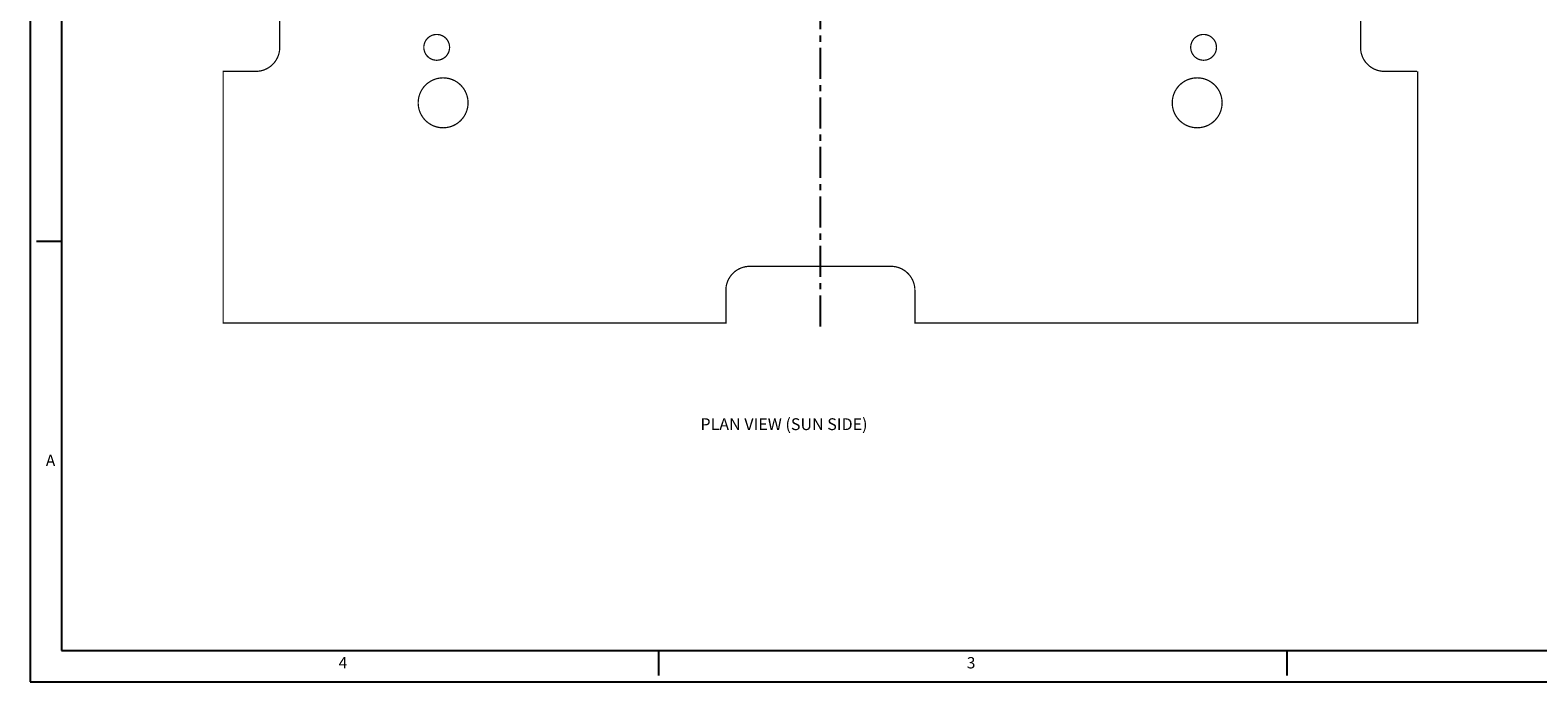
# Model space of a CAD drawing. Extents: x -327 to 181, y -284 to 71.
# Drawn here: x -327 to -22, y -284 to -153 of the extents above; entities that cross this region are included whole.
import ezdxf
from ezdxf.enums import TextEntityAlignment as Align

# ---------------------------------------------------------------- set-up
doc = ezdxf.new("R2010")
doc.units = 0
doc.linetypes.add('CENTER', pattern=[2, 1.25, -0.25, 0.25, -0.25])
doc.layers.get('0').update_dxf_attribs({"linetype": 'CONTINUOUS'})
doc.layers.add('GRID', color=7, linetype='CONTINUOUS')
doc.layers.add('HANDLING-FIX', color=120, linetype='CONTINUOUS')
doc.styles.add('ROMAND', font='romand', dxfattribs={"width": 0.8})
doc.styles.add('ROMANS', font='romans', dxfattribs={"width": 0.8})

# ---------------------------------------------------------------- blocks, each defined once
blk = doc.blocks.new('NASA-FMM')
for p, q in [((0, 28), (0, 0)), ((0.5, 27.5), (0.5, 0.5)), ((0.5, 7), (0.1, 7)), ((0.5, 0.5), (39.5, 0.5)), ((10, 0.5), (10, 0.1)), ((20, 0.5), (20, 0.1)), ((0, 0), (40, 0))]:
    blk.add_line(p, q)
at = {"style": 'ROMANS'}
for s, p in [('A', (0.25, 3.431)), ('4', (4.909, 0.213)), ('3', (14.906, 0.213))]:
    blk.add_text(s, height=0.18, dxfattribs=at).set_placement(p)
at = {"style": 'ROMAND', "width": 0.9}
blk.add_attdef('3', text='', height=0.25, rotation=90, dxfattribs=at).set_placement((39.839, 7.79), align=Align.CENTER)
blk.add_attdef('2', (39.839, 5.093), '', height=0.25, rotation=90, dxfattribs=at)
for tag, height, style, width, p in [('36', 0.14, 'ROMANS', 0.9, (29.464, 3.251)), ('37', 0.14, 'ROMANS', 0.9, (30.232, 3.275)), ('52', 0.47, 'ROMAND', 0.8, (27.34, 2.799)), ('38', 0.14, 'ROMANS', 0.9, (29.866, 2.828)), ('16', 0.125, 'ROMANS', 0.7, (34.535, 2.792)), ('17', 0.125, 'ROMANS', 0.7, (35.15, 2.792)), ('53', 0.585, 'ROMAND', 0.65, (27.338, 2.216)), ('40', 0.125, 'ROMANS', 1.5, (29.219, 2.553)), ('42', 0.125, 'ROMANS', 1.5, (29.219, 2.37)), ('43', 0.125, 'ROMANS', 1.5, (31.533, 2.368)), ('19', 0.125, 'ROMANS', 0.7, (34.535, 2.418)), ('20', 0.125, 'ROMANS', 0.7, (35.15, 2.418)), ('4', 0.25, 'ROMAND', 0.9, (37.5, 2.285)), ('44', 0.125, 'ROMANS', 1.5, (29.219, 2.178)), ('22', 0.125, 'ROMANS', 0.7, (34.535, 2.044)), ('23', 0.125, 'ROMANS', 0.7, (35.15, 2.044)), ('45', 0.125, 'ROMANS', 1.5, (29.217, 1.988)), ('5', 0.187, 'ROMAND', 0.9, (37.5, 1.901)), ('25', 0.125, 'ROMANS', 0.7, (34.535, 1.67)), ('26', 0.125, 'ROMANS', 0.7, (35.15, 1.67)), ('6', 0.187, 'ROMAND', 0.9, (37.5, 1.504)), ('46', 0.125, 'ROMANS', 1.5, (29.224, 1.519)), ('47', 0.125, 'ROMANS', 1.5, (29.224, 1.324)), ('28', 0.125, 'ROMANS', 0.7, (34.535, 1.292)), ('29', 0.125, 'ROMANS', 0.7, (35.15, 1.292)), ('10', 0.14, 'ROMANS', 0.7, (29.987, 1.056)), ('8', 0.14, 'ROMANS', 0.7, (31.928, 1.056)), ('31', 0.125, 'ROMANS', 0.7, (34.535, 0.918)), ('32', 0.125, 'ROMANS', 0.7, (35.15, 0.918)), ('9', 0.14, 'ROMANS', 0.7, (29.983, 0.806)), ('7', 0.14, 'ROMANS', 0.7, (31.923, 0.806)), ('34', 0.125, 'ROMANS', 0.7, (34.535, 0.544)), ('35', 0.125, 'ROMANS', 0.7, (35.15, 0.544))]:
    blk.add_attdef(tag, text='', height=height, dxfattribs=dict(style=style, width=width)).set_placement(p, align=Align.CENTER)
for tag, p, height, style, width in [('15', (32.999, 2.792), 0.125, 'ROMANS', 0.7), ('41', (30.493, 2.568), 0.1, 'ROMANS', 0.8), ('18', (32.999, 2.418), 0.125, 'ROMANS', 0.7), ('21', (32.999, 2.044), 0.125, 'ROMANS', 0.7), ('24', (32.999, 1.67), 0.125, 'ROMANS', 0.7), ('48', (31.87, 1.338), 0.1, 'ROMANS', 0.8), ('27', (32.999, 1.292), 0.125, 'ROMANS', 0.7), ('49', (26.315, 0.955), 0.14, 'ROMANS', 0.7), ('50', (27.893, 0.955), 0.14, 'ROMANS', 0.7), ('30', (32.999, 0.918), 0.125, 'ROMANS', 0.7), ('1', (36.619, 0.874), 0.25, 'ROMAND', 0.9), ('51', (26.315, 0.638), 0.14, 'ROMANS', 0.7), ('33', (32.999, 0.544), 0.125, 'ROMANS', 0.7), ('11', (35.898, 0.563), 0.14, 'ROMANS', 0.7), ('12', (36.893, 0.563), 0.14, 'ROMANS', 0.7), ('13', (37.828, 0.563), 0.14, 'ROMANS', 0.7), ('14', (38.726, 0.563), 0.14, 'ROMANS', 0.7)]:
    blk.add_attdef(tag, p, '', height=height, dxfattribs=dict(style=style, width=width))

msp = doc.modelspace()

# ---------------------------------------------------------------- linework, layer by layer
at = {"linetype": 'CENTER', "ltscale": 5}
msp.add_lwpolyline([(-166.835, -212.561), (-166.835, -92.317)], dxfattribs=at)
at = {"layer": 'HANDLING-FIX', "ltscale": 10, "const_width": 0.25}
for points in [[(-46.135, -161.056), (-46.135, -211.856), (-147.735, -211.856), (-147.735, -205.252, 0.4142136), (-152.561, -200.426), (-181.109, -200.426, 0.4142136), (-185.935, -205.252), (-185.935, -211.856), (-287.535, -211.856), (-287.535, -161.056), (-280.931, -161.056, 0.4142136), (-276.105, -156.23), (-276.105, -127.782, 0.4142136)], [(-57.665, -127.782), (-57.665, -156.23, 0.4142136), (-52.839, -161.056), (-46.235, -161.056)]]:
    msp.add_lwpolyline(points, format="xyb", dxfattribs=at)
at = {"layer": 'HANDLING-FIX', "const_width": 0.25}
for points in [[(-246.984, -156.205, -1), (-241.777, -156.205, -1)], [(-86.786, -156.205, 1), (-91.993, -156.205, 1)], [(-248.127, -167.406, -1), (-238.043, -167.406, -1)], [(-85.643, -167.406, 1), (-95.727, -167.406, 1)]]:
    msp.add_lwpolyline(points, format="xyb", close=True, dxfattribs=at)

# ---------------------------------------------------------------- block references
at = {"layer": 'GRID', "linetype": 'CONTINUOUS', "xscale": 12.7, "yscale": 12.7, "zscale": 12.7}
msp.add_blockref('NASA-FMM', (-326.545, -284.32), dxfattribs=at)

# ---------------------------------------------------------------- texts
at = {"insert": (-191.082, -231.107), "char_height": 2.38125, "attachment_point": 1}
msp.add_mtext('PLAN VIEW (SUN SIDE)', dxfattribs=at)

doc.saveas('drawing.dxf')
